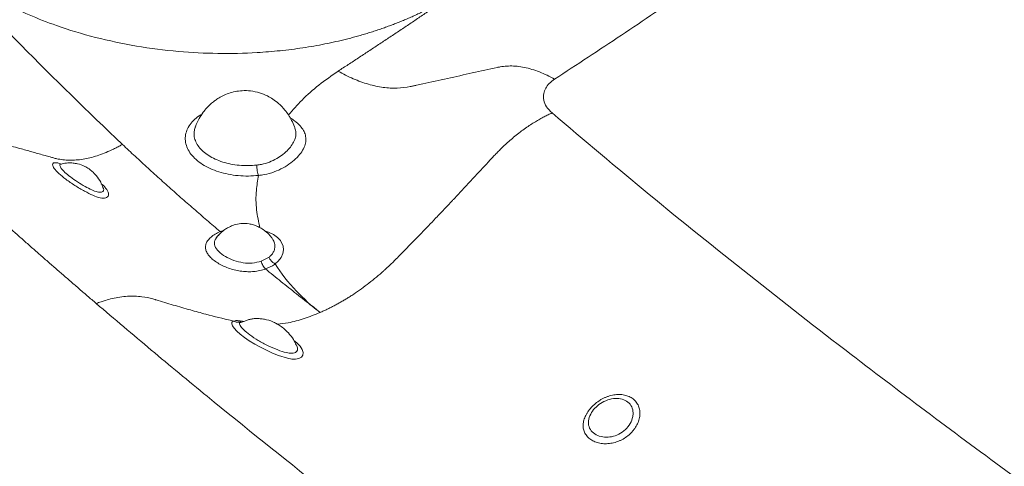
# Model space of a CAD drawing. Units: inches. Extents: x -1700 to 7002, y -1010 to 6004.
# Drawn here: x -1178 to -1134, y 42 to 62 of the extents above; entities that cross this region are included whole.
import ezdxf

# ---------------------------------------------------------------- set-up
doc = ezdxf.new("R2010")
doc.units = ezdxf.units.IN
doc.header["$MEASUREMENT"] = 0

msp = doc.modelspace()

# ---------------------------------------------------------------- linework, layer by layer
at = {"color": 7, "linetype": 'Continuous', "lineweight": 15}
for p, q in [((-1170.283, 57.118), (-1170.292, 57.079)), ((-1176.357, 55.427), (-1176.37, 55.427)), ((-1174.456, 54.356), (-1174.463, 54.37)), ((-1174.45, 54.359), (-1174.45, 54.359)), ((-1166.787, 52.033), (-1166.793, 52.046)), ((-1167.304, 51.049), (-1166.952, 51.228))]:
    msp.add_line(p, q, dxfattribs=at)
at = {"color": 8, "linetype": 'Continuous', "lineweight": 15}
for q in [(-1168.996, 52.433), (-1169.102, 52.351)]:
    msp.add_line((-1169.157, 52.383), q, dxfattribs=at)
at = {"color": 8, "linetype": 'Continuous', "lineweight": 15, "flags": 128}
for points in [[(-1167.154, 52.421), (-1166.969, 52.354), (-1166.749, 52.243), (-1166.574, 52.118), (-1166.439, 51.976), (-1166.316, 51.725), (-1166.297, 51.561), (-1166.321, 51.395), (-1166.401, 51.211), (-1166.533, 51.039), (-1166.668, 50.921), (-1166.668, 50.921), (-1166.668, 50.921)], [(-1165.825, 47.459), (-1165.689, 47.351), (-1165.545, 47.201), (-1165.449, 47.052), (-1165.408, 46.913), (-1165.422, 46.796), (-1165.489, 46.703), (-1165.598, 46.645), (-1165.748, 46.618), (-1165.917, 46.625), (-1166.111, 46.66), (-1166.529, 46.791), (-1166.794, 46.896), (-1167.066, 47.019), (-1167.337, 47.156), (-1167.6, 47.304), (-1167.843, 47.454), (-1168.063, 47.605), (-1168.252, 47.751), (-1168.408, 47.889), (-1168.525, 48.014), (-1168.602, 48.123), (-1168.636, 48.214), (-1168.627, 48.285), (-1168.553, 48.341), (-1168.553, 48.341)]]:
    msp.add_lwpolyline(points, dxfattribs=at)
at = {"color": 7, "linetype": 'Continuous', "lineweight": 15, "flags": 128}
msp.add_lwpolyline([(-1166.668, 50.921), (-1166.67, 50.923), (-1166.672, 50.924)], dxfattribs=at)
at = {"color": 8, "linetype": 'Continuous', "lineweight": 15}
for points, knots in [([(-1154.04, 59.264), (-1153.031, 59.926), (-1151.008, 61.253), (-1148.01, 63.277), (-1145.032, 65.341), (-1142.3, 67.306), (-1139.808, 69.17), (-1137.551, 70.93), (-1135.332, 72.752), (-1133.311, 74.515), (-1131.488, 76.213), (-1129.862, 77.834), (-1128.311, 79.505), (-1126.851, 81.226), (-1125.503, 82.983), (-1124.271, 84.77), (-1123.174, 86.582), (-1122.393, 88.003), (-1122.015, 88.827), (-1121.922, 89.029)], [0, 0, 0, 0, 0.075473, 0.151388, 0.227899, 0.305202, 0.366569, 0.428761, 0.491824, 0.556039, 0.608282, 0.661121, 0.714497, 0.768297, 0.822386, 0.875813, 0.929262, 0.98261, 1, 1, 1, 1]), ([(-1163.827, 59.629), (-1164.123, 59.423), (-1164.716, 59.011), (-1165.467, 58.346), (-1165.874, 57.877), (-1166.071, 57.65)], [0, 0, 0, 0, 0.340567, 0.680728, 1, 1, 1, 1]), ([(-1167.429, 54.918), (-1167.581, 54.906), (-1167.885, 54.881), (-1168.348, 54.903), (-1168.799, 54.968), (-1169.228, 55.076), (-1169.621, 55.227), (-1169.97, 55.413), (-1170.262, 55.632), (-1170.492, 55.875), (-1170.651, 56.138), (-1170.737, 56.411), (-1170.746, 56.687), (-1170.678, 56.959), (-1170.536, 57.218), (-1170.318, 57.455), (-1170.128, 57.614), (-1169.997, 57.682), (-1169.979, 57.692)], [0, 0, 0, 0, 0.066673, 0.133351, 0.199346, 0.265338, 0.331285, 0.39723, 0.463077, 0.528927, 0.594686, 0.660445, 0.726193, 0.791938, 0.857746, 0.923555, 0.989437, 1, 1, 1, 1]), ([(-1165.999, 57.527), (-1165.928, 57.48), (-1165.749, 57.36), (-1165.546, 57.168), (-1165.386, 56.953), (-1165.295, 56.735), (-1165.273, 56.503), (-1165.327, 56.252), (-1165.461, 55.991), (-1165.673, 55.728), (-1165.959, 55.476), (-1166.309, 55.25), (-1166.715, 55.07), (-1167.096, 54.961), (-1167.341, 54.929), (-1167.429, 54.918)], [0, 0, 0, 0, 0.055319, 0.14125, 0.21537, 0.289485, 0.368883, 0.448265, 0.530719, 0.613183, 0.697384, 0.781598, 0.8667, 0.95179, 1, 1, 1, 1]), ([(-1170.292, 57.079), (-1170.31, 57.021), (-1170.352, 56.884), (-1170.34, 56.665), (-1170.269, 56.43), (-1170.133, 56.206), (-1169.936, 55.996), (-1169.687, 55.809), (-1169.388, 55.648), (-1169.052, 55.52), (-1168.684, 55.426), (-1168.299, 55.37), (-1167.9, 55.351), (-1167.639, 55.372), (-1167.507, 55.383)], [0, 0, 0, 0, 0.064208, 0.150011, 0.233386, 0.319166, 0.40263, 0.488518, 0.572136, 0.658201, 0.741958, 0.828162, 0.912826, 1, 1, 1, 1]), ([(-1167.507, 55.383), (-1167.435, 55.393), (-1167.238, 55.421), (-1166.927, 55.516), (-1166.598, 55.672), (-1166.31, 55.868), (-1166.075, 56.084), (-1165.897, 56.313), (-1165.781, 56.536), (-1165.731, 56.752), (-1165.731, 56.921), (-1165.769, 57.017), (-1165.781, 57.047)], [0, 0, 0, 0, 0.061897, 0.1712596, 0.2844781, 0.3958246, 0.5105413, 0.6213311, 0.7352982, 0.8414705, 0.9504445, 1, 1, 1, 1]), ([(-1174.536, 54.546), (-1174.509, 54.523), (-1174.43, 54.456), (-1174.332, 54.346), (-1174.248, 54.221), (-1174.207, 54.107), (-1174.209, 54.012), (-1174.252, 53.941), (-1174.331, 53.899), (-1174.444, 53.885), (-1174.629, 53.908), (-1174.908, 54.008), (-1175.233, 54.172), (-1175.51, 54.328), (-1175.73, 54.462), (-1175.942, 54.603), (-1176.199, 54.789), (-1176.47, 55.015), (-1176.681, 55.244), (-1176.765, 55.41), (-1176.708, 55.496), (-1176.558, 55.5), (-1176.396, 55.452), (-1176.335, 55.433)], [0, 0, 0, 0, 0.019178, 0.056643, 0.095113, 0.133586, 0.171676, 0.209756, 0.245896, 0.282037, 0.320761, 0.390272, 0.456739, 0.494541, 0.532339, 0.569259, 0.606183, 0.676713, 0.745881, 0.814862, 0.884896, 0.956933, 1, 1, 1, 1]), ([(-1176.37, 55.427), (-1176.37, 55.427), (-1176.416, 55.427), (-1176.418, 55.365), (-1176.362, 55.242), (-1176.194, 55.061), (-1175.939, 54.848), (-1175.615, 54.621), (-1175.274, 54.42), (-1174.964, 54.258), (-1174.743, 54.174), (-1174.566, 54.148), (-1174.451, 54.188), (-1174.408, 54.274), (-1174.45, 54.346), (-1174.456, 54.356)], [0, 0, 0, 0, 0.000209, 0.092199, 0.183018, 0.273644, 0.366119, 0.463144, 0.563718, 0.653212, 0.743454, 0.793179, 0.885751, 0.984888, 1, 1, 1, 1]), ([(-1167.429, 54.918), (-1167.467, 54.694), (-1167.553, 54.176), (-1167.546, 53.384), (-1167.424, 52.826), (-1167.365, 52.558)], [0, 0, 0, 0, 0.285528, 0.65769, 1, 1, 1, 1]), ([(-1169.223, 52.217), (-1169.231, 52.211), (-1169.284, 52.173), (-1169.348, 52.094), (-1169.411, 51.98), (-1169.428, 51.858), (-1169.396, 51.692), (-1169.252, 51.481), (-1168.948, 51.251), (-1168.558, 51.069), (-1168.133, 50.963), (-1167.693, 50.939), (-1167.436, 51.011), (-1167.304, 51.049)], [0, 0, 0, 0, 0.0104235, 0.0726733, 0.1369917, 0.2016611, 0.2683728, 0.4001269, 0.5291328, 0.6523514, 0.7686897, 0.8811531, 1, 1, 1, 1]), ([(-1166.952, 51.228), (-1166.918, 51.258), (-1166.839, 51.326), (-1166.751, 51.453), (-1166.68, 51.636), (-1166.676, 51.841), (-1166.754, 51.977), (-1166.787, 52.033)], [0, 0, 0, 0, 0.1282764, 0.2987499, 0.4747622, 0.7831729, 1, 1, 1, 1]), ([(-1166.56, 48.193), (-1166.401, 48.214), (-1166.013, 48.264), (-1165.369, 48.438), (-1164.885, 48.631), (-1164.642, 48.728)], [0, 0, 0, 0, 0.257059, 0.627499, 1, 1, 1, 1]), ([(-1168.554, 48.341), (-1168.554, 48.341), (-1168.492, 48.332), (-1168.467, 48.372), (-1168.3, 48.355), (-1168.169, 48.333), (-1168.103, 48.321)], [0, 0, 0, 0, 0.0000076, 0.3315764, 0.6631287, 1, 1, 1, 1]), ([(-1168.221, 48.316), (-1168.245, 48.302), (-1168.304, 48.268), (-1168.279, 48.147), (-1168.117, 47.952), (-1167.829, 47.714), (-1167.508, 47.503), (-1167.223, 47.341), (-1166.925, 47.188), (-1166.557, 47.03), (-1166.186, 46.906), (-1165.943, 46.875), (-1165.799, 46.901), (-1165.712, 46.949), (-1165.664, 47.024), (-1165.656, 47.117), (-1165.685, 47.189), (-1165.699, 47.223)], [0, 0, 0, 0, 0.057937, 0.149272, 0.239148, 0.328931, 0.41992, 0.465889, 0.513229, 0.606616, 0.694295, 0.769037, 0.813196, 0.858913, 0.90667, 0.956118, 1, 1, 1, 1])]:
    msp.add_open_spline(points, degree=3, knots=knots, dxfattribs=at)
at = {"color": 7, "linetype": 'Continuous', "lineweight": 15}
for points, knots in [([(-1173.581, 56.322), (-1175.147, 57.802), (-1176.677, 59.295), (-1179.652, 62.309), (-1181.098, 63.831), (-1182.495, 65.37)], [0, 0, 0, 0, 0.5, 0.5, 1, 1, 1, 1]), ([(-1158.383, 63.254), (-1158.413, 63.233), (-1158.474, 63.192), (-1158.566, 63.131), (-1158.658, 63.071), (-1158.752, 63.012), (-1158.847, 62.953), (-1158.943, 62.894), (-1159.039, 62.836), (-1159.137, 62.779), (-1159.236, 62.722), (-1159.335, 62.666), (-1159.435, 62.61), (-1159.537, 62.555), (-1159.639, 62.501), (-1159.742, 62.447), (-1159.846, 62.394), (-1159.951, 62.342), (-1160.056, 62.29), (-1160.163, 62.239), (-1160.27, 62.188), (-1160.378, 62.138), (-1160.487, 62.089), (-1160.597, 62.04), (-1160.707, 61.992), (-1160.819, 61.945), (-1160.931, 61.898), (-1161.044, 61.852), (-1161.157, 61.807), (-1161.272, 61.762), (-1161.387, 61.718), (-1161.503, 61.675), (-1161.619, 61.632), (-1161.737, 61.59), (-1161.855, 61.549), (-1161.973, 61.508), (-1162.093, 61.468), (-1162.212, 61.429), (-1162.333, 61.391), (-1162.454, 61.353), (-1162.576, 61.316), (-1162.699, 61.279), (-1162.822, 61.244), (-1162.946, 61.209), (-1163.07, 61.175), (-1163.195, 61.141), (-1163.32, 61.108), (-1163.724, 61.006), (-1164.418, 60.85), (-1165.422, 60.675), (-1166.447, 60.546), (-1167.726, 60.442), (-1169.263, 60.408), (-1171.097, 60.5), (-1172.957, 60.74), (-1174.811, 61.132), (-1176.43, 61.62), (-1177.815, 62.161), (-1178.982, 62.718), (-1180.059, 63.338), (-1180.77, 63.832), (-1181.184, 64.153), (-1181.344, 64.282), (-1181.502, 64.413), (-1181.655, 64.545), (-1181.805, 64.679), (-1181.951, 64.815), (-1182.093, 64.952), (-1182.231, 65.09), (-1182.366, 65.229), (-1182.452, 65.323), (-1182.495, 65.37)], [0, 0, 0, 0, 0.004902, 0.009804, 0.014705, 0.019607, 0.024509, 0.029411, 0.034313, 0.039215, 0.044116, 0.049018, 0.05392, 0.058822, 0.063724, 0.068626, 0.073528, 0.078429, 0.083331, 0.088233, 0.093135, 0.098037, 0.102939, 0.107841, 0.112742, 0.117644, 0.122546, 0.127448, 0.13235, 0.137251, 0.142153, 0.147055, 0.151957, 0.156858, 0.16176, 0.166661, 0.171562, 0.176463, 0.181364, 0.186264, 0.191165, 0.196065, 0.200966, 0.205867, 0.210768, 0.215669, 0.22057, 0.225472, 0.262747, 0.300022, 0.337297, 0.374583, 0.437322, 0.50006, 0.568081, 0.636106, 0.704129, 0.755143, 0.806158, 0.857169, 0.908175, 0.917358, 0.92654, 0.935723, 0.944905, 0.954088, 0.96327, 0.972453, 0.981635, 0.990818, 1, 1, 1, 1]), ([(-1163.827, 59.629), (-1163.674, 59.729), (-1163.368, 59.928), (-1162.911, 60.228), (-1162.454, 60.529), (-1161.998, 60.829), (-1161.543, 61.131), (-1161.089, 61.432), (-1160.635, 61.734), (-1160.183, 62.037), (-1159.656, 62.391), (-1159.056, 62.796), (-1158.607, 63.101), (-1158.383, 63.254)], [0, 0, 0, 0, 0.083333, 0.166667, 0.250001, 0.333335, 0.416668, 0.500002, 0.583336, 0.666669, 0.750003, 0.875002, 1, 1, 1, 1]), ([(-1163.827, 59.629), (-1163.601, 59.5), (-1163.373, 59.386), (-1162.916, 59.188), (-1162.687, 59.105), (-1162.234, 58.975), (-1162.01, 58.927), (-1161.573, 58.867), (-1161.36, 58.855), (-1160.95, 58.867), (-1160.752, 58.891), (-1160.518, 58.941), (-1160.471, 58.951), (-1160.378, 58.972), (-1160.238, 59.003), (-1159.724, 59.116), (-1158.508, 59.383), (-1157.387, 59.629), (-1156.592, 59.804), (-1156.546, 59.814), (-1156.45, 59.831), (-1156.402, 59.838), (-1156.254, 59.856), (-1156.153, 59.862), (-1155.842, 59.863), (-1155.624, 59.841), (-1155.179, 59.75), (-1154.951, 59.682), (-1154.494, 59.503), (-1154.265, 59.392), (-1154.04, 59.264)], [0, 0, 0, 0, 0.0625, 0.0625, 0.125, 0.125, 0.1875, 0.1875, 0.25, 0.25, 0.3125, 0.3125, 0.328125, 0.328125, 0.34375, 0.375, 0.5, 0.75, 0.75, 0.765625, 0.765625, 0.78125, 0.78125, 0.8125, 0.8125, 0.875, 0.875, 0.9375, 0.9375, 1, 1, 1, 1]), ([(-1154.157, 57.74), (-1154.249, 57.832), (-1154.431, 58.013), (-1154.55, 58.321), (-1154.551, 58.605), (-1154.453, 58.858), (-1154.291, 59.078), (-1154.124, 59.201), (-1154.04, 59.264)], [0, 0, 0, 0, 0.190066, 0.375216, 0.558719, 0.703445, 0.849942, 1, 1, 1, 1]), ([(-1165.778, 57.048), (-1165.784, 57.07), (-1165.822, 57.194), (-1165.921, 57.4), (-1166.066, 57.652), (-1166.26, 57.914), (-1166.495, 58.157), (-1166.768, 58.364), (-1167.051, 58.528), (-1167.387, 58.664), (-1167.773, 58.745), (-1168.149, 58.756), (-1168.482, 58.714), (-1168.776, 58.633), (-1169.037, 58.524), (-1169.249, 58.405), (-1169.43, 58.279), (-1169.599, 58.14), (-1169.77, 57.97), (-1169.949, 57.752), (-1170.126, 57.47), (-1170.252, 57.232), (-1170.291, 57.093), (-1170.295, 57.08)], [0, 0, 0, 0, 0.011299, 0.064964, 0.113819, 0.157148, 0.227714, 0.281162, 0.327685, 0.390775, 0.461546, 0.522823, 0.577224, 0.62787, 0.674591, 0.717718, 0.748725, 0.784393, 0.826284, 0.868975, 0.924237, 0.992884, 1, 1, 1, 1]), ([(-1154.157, 57.74), (-1154.214, 57.714), (-1154.332, 57.66), (-1154.515, 57.57), (-1154.709, 57.465), (-1154.914, 57.344), (-1155.131, 57.208), (-1155.357, 57.054), (-1155.594, 56.88), (-1155.831, 56.693), (-1156.057, 56.501), (-1156.262, 56.314), (-1156.447, 56.138), (-1156.613, 55.973), (-1156.76, 55.822), (-1156.89, 55.684), (-1157.009, 55.555), (-1157.124, 55.431), (-1157.238, 55.307), (-1157.352, 55.185), (-1157.466, 55.062), (-1157.579, 54.94), (-1157.692, 54.819), (-1157.804, 54.698), (-1157.916, 54.577), (-1158.028, 54.458), (-1158.139, 54.338), (-1158.25, 54.219), (-1158.361, 54.101), (-1158.471, 53.984), (-1158.581, 53.867), (-1158.69, 53.751), (-1158.799, 53.635), (-1158.908, 53.52), (-1159.016, 53.406), (-1159.124, 53.292), (-1159.232, 53.179), (-1159.518, 52.879), (-1159.967, 52.412), (-1160.464, 51.9), (-1160.819, 51.537), (-1161.04, 51.311), (-1161.236, 51.113), (-1161.407, 50.944), (-1161.554, 50.804), (-1161.676, 50.691), (-1161.771, 50.605), (-1161.934, 50.46), (-1162.178, 50.253), (-1162.516, 49.986), (-1162.86, 49.734), (-1163.145, 49.542), (-1163.368, 49.4), (-1163.527, 49.303), (-1163.686, 49.209), (-1163.846, 49.119), (-1164.005, 49.033), (-1164.165, 48.951), (-1164.324, 48.872), (-1164.483, 48.798), (-1164.589, 48.751), (-1164.642, 48.728)], [0, 0, 0, 0, 0.014774, 0.030592, 0.047473, 0.065423, 0.084439, 0.104522, 0.125677, 0.148376, 0.169515, 0.189088, 0.207074, 0.223459, 0.238241, 0.251418, 0.263265, 0.27507, 0.286831, 0.298549, 0.310225, 0.321857, 0.333445, 0.344989, 0.356488, 0.367941, 0.379347, 0.390705, 0.402015, 0.413278, 0.424493, 0.43566, 0.446778, 0.457849, 0.468872, 0.479846, 0.490772, 0.501651, 0.566897, 0.626713, 0.651504, 0.673646, 0.693153, 0.710052, 0.724348, 0.736035, 0.74511, 0.751571, 0.782446, 0.813354, 0.844288, 0.875246, 0.889199, 0.90313, 0.917039, 0.930925, 0.944788, 0.958627, 0.972442, 0.986233, 1, 1, 1, 1]), ([(-1122.106, 33.541), (-1123.397, 34.398), (-1125.98, 36.111), (-1129.729, 38.749), (-1133.413, 41.418), (-1137.05, 44.11), (-1141.008, 47.105), (-1145.26, 50.414), (-1149.782, 54.046), (-1152.699, 56.509), (-1154.157, 57.74)], [0, 0, 0, 0, 0.11208, 0.224154, 0.336216, 0.44826, 0.560279, 0.706923, 0.8535, 1, 1, 1, 1]), ([(-1173.581, 56.322), (-1173.604, 56.309), (-1173.653, 56.281), (-1173.759, 56.222), (-1173.896, 56.15), (-1174.124, 56.039), (-1174.399, 55.92), (-1174.729, 55.801), (-1175.049, 55.711), (-1175.368, 55.647), (-1175.677, 55.611), (-1175.981, 55.602), (-1176.271, 55.621), (-1176.482, 55.657), (-1176.623, 55.69), (-1176.699, 55.711), (-1176.776, 55.733), (-1176.865, 55.758), (-1176.967, 55.786), (-1177.22, 55.857), (-1177.613, 55.967), (-1178.203, 56.132), (-1178.853, 56.314), (-1179.563, 56.513), (-1180.058, 56.651), (-1180.33, 56.728), (-1180.375, 56.74), (-1180.444, 56.758), (-1180.59, 56.789), (-1180.826, 56.815), (-1181.127, 56.811), (-1181.435, 56.772), (-1181.758, 56.696), (-1182.002, 56.614), (-1182.171, 56.547), (-1182.255, 56.512), (-1182.345, 56.472), (-1182.44, 56.427), (-1182.542, 56.376), (-1182.649, 56.319), (-1182.723, 56.277), (-1182.761, 56.256)], [0, 0, 0, 0, 0.006703, 0.0138871, 0.0304942, 0.0460579, 0.0792033, 0.1098765, 0.1425058, 0.1735634, 0.2062179, 0.2377299, 0.2698756, 0.3011748, 0.309819, 0.3192639, 0.32831, 0.3373604, 0.3509278, 0.3645051, 0.4277362, 0.4911807, 0.5752577, 0.6597083, 0.7445327, 0.7518385, 0.7571156, 0.7603651, 0.7761882, 0.8078987, 0.8390811, 0.8720125, 0.9024719, 0.93572, 0.9432611, 0.9513593, 0.9600097, 0.9692065, 0.9789428, 0.9892104, 1, 1, 1, 1]), ([(-1174.765, 49.135), (-1174.899, 49.25), (-1175.168, 49.48), (-1175.569, 49.825), (-1175.967, 50.169), (-1176.364, 50.513), (-1176.758, 50.856), (-1177.15, 51.198), (-1177.54, 51.539), (-1177.928, 51.88), (-1178.313, 52.221), (-1178.696, 52.56), (-1179.077, 52.9), (-1179.455, 53.238), (-1179.831, 53.576), (-1180.205, 53.913), (-1180.577, 54.25), (-1180.947, 54.585), (-1181.314, 54.921), (-1181.679, 55.255), (-1182.042, 55.589), (-1182.402, 55.923), (-1182.641, 56.145), (-1182.761, 56.256)], [0, 0, 0, 0, 0.0491114, 0.0980725, 0.1468834, 0.1955442, 0.2440552, 0.2924166, 0.3406284, 0.388691, 0.4366044, 0.4843688, 0.5319845, 0.5794516, 0.6267702, 0.6739407, 0.7209631, 0.7678377, 0.8145647, 0.8611442, 0.9075764, 0.9538617, 1, 1, 1, 1]), ([(-1173.581, 56.322), (-1173.485, 56.232), (-1173.293, 56.051), (-1173.003, 55.781), (-1172.713, 55.512), (-1172.422, 55.245), (-1172.129, 54.979), (-1171.836, 54.714), (-1171.542, 54.451), (-1171.247, 54.188), (-1170.951, 53.927), (-1170.654, 53.667), (-1170.356, 53.408), (-1170.058, 53.15), (-1169.758, 52.894), (-1169.458, 52.638), (-1169.257, 52.468), (-1169.157, 52.383)], [0, 0, 0, 0, 0.066665, 0.133329, 0.199992, 0.266655, 0.333318, 0.39998, 0.466644, 0.533308, 0.599973, 0.66664, 0.733308, 0.799978, 0.86665, 0.933324, 1, 1, 1, 1]), ([(-1176.358, 55.431), (-1176.361, 55.43), (-1176.383, 55.421), (-1176.403, 55.423), (-1176.404, 55.423), (-1176.404, 55.422)], [0, 0, 0, 0, 0.065538, 0.604376, 1, 1, 1, 1]), ([(-1174.467, 54.368), (-1174.496, 54.452), (-1174.564, 54.652), (-1174.741, 54.896), (-1174.925, 55.087), (-1175.103, 55.225), (-1175.316, 55.35), (-1175.562, 55.439), (-1175.823, 55.483), (-1176.058, 55.485), (-1176.248, 55.465), (-1176.348, 55.43), (-1176.369, 55.422)], [0, 0, 0, 0, 0.109422, 0.260345, 0.370017, 0.442323, 0.538774, 0.680273, 0.767534, 0.864959, 0.971855, 1, 1, 1, 1]), ([(-1167.429, 54.918), (-1167.439, 54.944), (-1167.448, 54.975), (-1167.466, 55.046), (-1167.474, 55.085), (-1167.488, 55.169), (-1167.494, 55.212), (-1167.502, 55.299), (-1167.505, 55.342), (-1167.507, 55.383)], [0, 0, 0, 0, 0.25, 0.25, 0.5, 0.5, 0.75, 0.75, 1, 1, 1, 1]), ([(-1166.788, 52.032), (-1166.815, 52.075), (-1166.892, 52.193), (-1167.052, 52.351), (-1167.249, 52.501), (-1167.453, 52.612), (-1167.654, 52.689), (-1167.906, 52.748), (-1168.202, 52.758), (-1168.508, 52.696), (-1168.735, 52.606), (-1168.932, 52.493), (-1169.134, 52.333), (-1169.294, 52.161), (-1169.37, 52.04), (-1169.383, 52.02)], [0, 0, 0, 0, 0.0501393, 0.1385592, 0.219381, 0.2923793, 0.360875, 0.4261964, 0.5435748, 0.6427489, 0.7248371, 0.7788581, 0.8612761, 0.9766147, 1, 1, 1, 1]), ([(-1167.116, 50.695), (-1167.116, 50.695), (-1167.183, 50.656), (-1167.371, 50.619), (-1167.632, 50.572), (-1167.908, 50.565), (-1168.183, 50.585), (-1168.457, 50.634), (-1168.727, 50.71), (-1168.984, 50.809), (-1169.223, 50.93), (-1169.432, 51.067), (-1169.605, 51.217), (-1169.733, 51.374), (-1169.812, 51.534), (-1169.835, 51.693), (-1169.803, 51.848), (-1169.717, 51.996), (-1169.581, 52.136), (-1169.396, 52.267), (-1169.237, 52.345), (-1169.157, 52.383)], [0, 0, 0, 0, 0.000001, 0.053633, 0.107265, 0.158382, 0.209493, 0.261593, 0.313687, 0.368125, 0.422556, 0.479145, 0.535723, 0.593704, 0.651687, 0.710045, 0.76841, 0.8255, 0.882582, 0.941279, 1, 1, 1, 1]), ([(-1166.952, 51.228), (-1166.951, 51.226), (-1166.947, 51.216), (-1166.926, 51.167), (-1166.874, 51.083), (-1166.78, 50.984), (-1166.708, 50.944), (-1166.672, 50.924)], [0, 0, 0, 0, 0.017729, 0.0743809, 0.3829166, 0.6914118, 1, 1, 1, 1]), ([(-1167.304, 51.049), (-1167.287, 50.979), (-1167.261, 50.908), (-1167.194, 50.784), (-1167.155, 50.731), (-1167.115, 50.695)], [0, 0, 0, 0, 0.5, 0.5, 1, 1, 1, 1]), ([(-1166.672, 50.924), (-1166.685, 50.915), (-1166.808, 50.825), (-1166.97, 50.756), (-1167.115, 50.695)], [0, 0, 0, 0, 0.1025228, 1, 1, 1, 1]), ([(-1166.668, 50.921), (-1166.407, 50.498), (-1166.089, 50.089), (-1165.395, 49.359), (-1165.036, 49.035), (-1164.642, 48.728)], [0, 0, 0, 0, 0.1155965, 0.1155965, 0.2136711, 0.2136711, 0.2136711, 0.2136711]), ([(-1167.116, 50.695), (-1166.998, 50.6), (-1166.764, 50.411), (-1166.412, 50.128), (-1166.06, 49.846), (-1165.706, 49.565), (-1165.352, 49.285), (-1164.997, 49.006), (-1164.76, 48.82), (-1164.642, 48.728)], [0, 0, 0, 0, 0.142834, 0.285675, 0.428524, 0.571382, 0.714248, 0.85712, 1, 1, 1, 1]), ([(-1174.765, 49.135), (-1174.692, 49.162), (-1174.554, 49.211), (-1174.313, 49.288), (-1174.146, 49.334), (-1173.809, 49.413), (-1173.579, 49.447), (-1173.128, 49.474), (-1172.909, 49.466), (-1172.528, 49.418), (-1172.329, 49.376), (-1172.138, 49.321), (-1172.09, 49.306), (-1171.815, 49.224), (-1171.283, 49.064), (-1170.536, 48.847), (-1170.044, 48.712), (-1169.423, 48.549), (-1169.033, 48.452), (-1168.611, 48.355), (-1168.582, 48.348), (-1168.553, 48.341)], [0, 0, 0, 0, 0.0185423, 0.0354647, 0.0625, 0.0625, 0.125, 0.125, 0.1875, 0.1875, 0.239623, 0.25, 0.25, 0.2554582, 0.3402992, 0.4247664, 0.5, 0.5, 0.625, 0.625, 0.6342157, 0.6342157, 0.6342157, 0.6342157]), ([(-1174.765, 49.135), (-1173.938, 48.433), (-1172.284, 47.029), (-1168.918, 44.244), (-1166.33, 42.183), (-1164.604, 40.809)], [0, 0, 0, 0, 0.249948, 0.499897, 1, 1, 1, 1]), ([(-1168.554, 48.341), (-1168.503, 48.312), (-1168.447, 48.294), (-1168.332, 48.285), (-1168.274, 48.294), (-1168.221, 48.316)], [0, 0, 0, 0, 0.5, 0.5, 1, 1, 1, 1]), ([(-1165.708, 47.219), (-1165.735, 47.285), (-1165.812, 47.474), (-1166, 47.728), (-1166.226, 47.963), (-1166.432, 48.12), (-1166.615, 48.23), (-1166.845, 48.34), (-1167.093, 48.415), (-1167.351, 48.451), (-1167.541, 48.457), (-1167.714, 48.442), (-1167.841, 48.413), (-1167.928, 48.381), (-1168.008, 48.353), (-1168.095, 48.324), (-1168.184, 48.296), (-1168.246, 48.276), (-1168.276, 48.266), (-1168.28, 48.265)], [0, 0, 0, 0, 0.065958, 0.189258, 0.291416, 0.37165, 0.431869, 0.48911, 0.609396, 0.671294, 0.730291, 0.788235, 0.84811, 0.878806, 0.906639, 0.933552, 0.962321, 0.995298, 1, 1, 1, 1]), ([(-1152.726, 43.815), (-1152.718, 43.851), (-1152.708, 43.886), (-1152.684, 43.957), (-1152.67, 43.993), (-1152.639, 44.063), (-1152.621, 44.098), (-1152.582, 44.168), (-1152.561, 44.204), (-1152.491, 44.307), (-1152.439, 44.374), (-1152.323, 44.502), (-1152.259, 44.563), (-1152.122, 44.675), (-1152.05, 44.726), (-1151.935, 44.796), (-1151.896, 44.817), (-1151.817, 44.858), (-1151.738, 44.895), (-1151.656, 44.925), (-1151.574, 44.953), (-1151.532, 44.965), (-1151.406, 44.997), (-1151.324, 45.011), (-1151.201, 45.021), (-1151.16, 45.022), (-1151.079, 45.022), (-1151.039, 45.02), (-1150.922, 45.008), (-1150.848, 44.992), (-1150.742, 44.959), (-1150.707, 44.946), (-1150.64, 44.916), (-1150.609, 44.9), (-1150.518, 44.846), (-1150.463, 44.804), (-1150.365, 44.706), (-1150.323, 44.652), (-1150.272, 44.565), (-1150.257, 44.535), (-1150.231, 44.472), (-1150.219, 44.439), (-1150.192, 44.339), (-1150.181, 44.27), (-1150.177, 44.127), (-1150.184, 44.053), (-1150.213, 43.905), (-1150.236, 43.83), (-1150.296, 43.684), (-1150.334, 43.612), (-1150.401, 43.508), (-1150.426, 43.473), (-1150.477, 43.406), (-1150.505, 43.373), (-1150.591, 43.278), (-1150.654, 43.218), (-1150.792, 43.107), (-1150.865, 43.057), (-1150.98, 42.991), (-1151.019, 42.971), (-1151.1, 42.933), (-1151.141, 42.916), (-1151.266, 42.869), (-1151.35, 42.846), (-1151.478, 42.821), (-1151.521, 42.814), (-1151.607, 42.805), (-1151.649, 42.802), (-1151.774, 42.798), (-1151.856, 42.803), (-1152.016, 42.826), (-1152.091, 42.844), (-1152.197, 42.88), (-1152.232, 42.894), (-1152.298, 42.924), (-1152.33, 42.941), (-1152.422, 42.995), (-1152.476, 43.037), (-1152.547, 43.106), (-1152.569, 43.13), (-1152.61, 43.182), (-1152.629, 43.209), (-1152.679, 43.291), (-1152.704, 43.35), (-1152.73, 43.443), (-1152.737, 43.476), (-1152.746, 43.541), (-1152.748, 43.574), (-1152.749, 43.675), (-1152.742, 43.744), (-1152.726, 43.815)], [0, 0, 0, 0, 0.015625, 0.015625, 0.03125, 0.03125, 0.046875, 0.046875, 0.0625, 0.0625, 0.09375, 0.09375, 0.125, 0.125, 0.15625, 0.15625, 0.171875, 0.171875, 0.1875, 0.203125, 0.203125, 0.21875, 0.21875, 0.25, 0.25, 0.265625, 0.265625, 0.28125, 0.28125, 0.3125, 0.3125, 0.328125, 0.328125, 0.34375, 0.34375, 0.375, 0.375, 0.40625, 0.40625, 0.421875, 0.421875, 0.4375, 0.4375, 0.46875, 0.46875, 0.5, 0.5, 0.53125, 0.53125, 0.5625, 0.5625, 0.578125, 0.578125, 0.59375, 0.59375, 0.625, 0.625, 0.65625, 0.65625, 0.671875, 0.671875, 0.6875, 0.6875, 0.71875, 0.71875, 0.734375, 0.734375, 0.75, 0.75, 0.78125, 0.78125, 0.8125, 0.8125, 0.828125, 0.828125, 0.84375, 0.84375, 0.875, 0.875, 0.890625, 0.890625, 0.90625, 0.90625, 0.9375, 0.9375, 0.953125, 0.953125, 0.96875, 0.96875, 1, 1, 1, 1]), ([(-1152.496, 43.902), (-1152.504, 43.813), (-1152.522, 43.623), (-1152.4, 43.378), (-1152.174, 43.193), (-1151.875, 43.096), (-1151.545, 43.09), (-1151.207, 43.178), (-1150.897, 43.366), (-1150.654, 43.632), (-1150.525, 43.895), (-1150.477, 44.158), (-1150.51, 44.409), (-1150.658, 44.644), (-1150.901, 44.802), (-1151.211, 44.863), (-1151.556, 44.82), (-1151.889, 44.679), (-1152.169, 44.469), (-1152.398, 44.201), (-1152.461, 44.007), (-1152.496, 43.902)], [0, 0, 0, 0, 0.0505299, 0.1079946, 0.164864, 0.2193845, 0.2709118, 0.3210957, 0.3757965, 0.4300666, 0.4841419, 0.5177097, 0.5710618, 0.6244, 0.6779934, 0.7320379, 0.7865596, 0.8414832, 0.8928219, 0.9422002, 1, 1, 1, 1])]:
    msp.add_open_spline(points, degree=3, knots=knots, dxfattribs=at)

doc.saveas('drawing.dxf')
